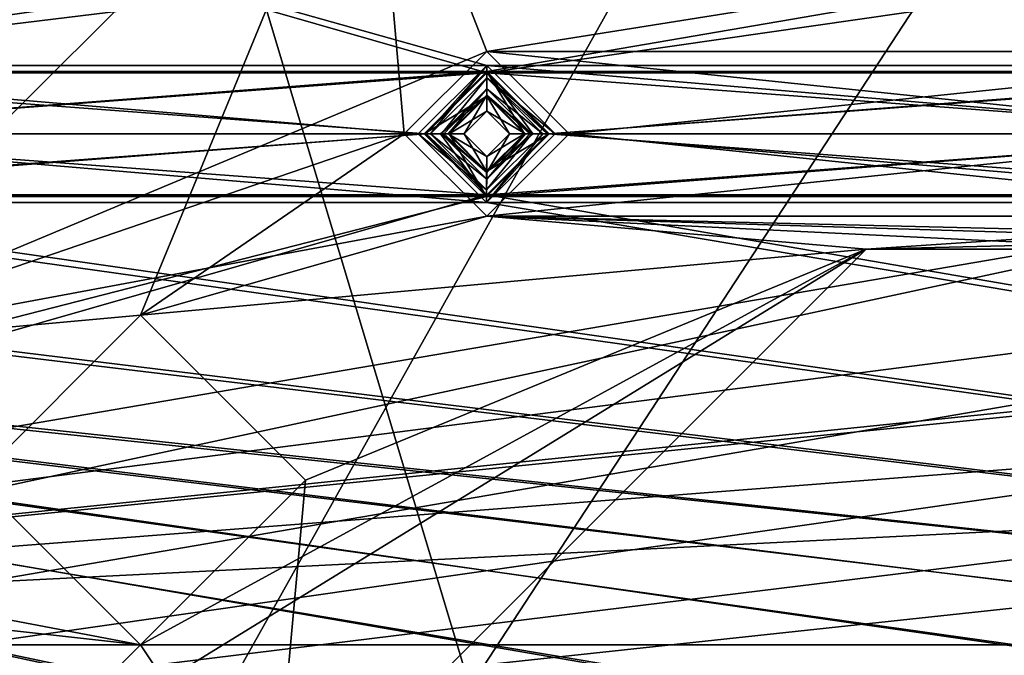
# Model space of a CAD drawing. Units: inches. Extents: x -5 to 5, y -5 to 5.
# Drawn here: x -1.6 to -0.4, y -1.7 to -0.9 of the extents above; entities that cross this region are included whole.
import ezdxf

# ---------------------------------------------------------------- set-up
doc = ezdxf.new("R2010")
doc.units = ezdxf.units.IN
doc.header["$LTSCALE"] = 65.185185
doc.header["$MEASUREMENT"] = 0
for name, color, linetype in [('1139', 7, 'CONTINUOUS'), ('1140', 7, 'CONTINUOUS'), ('1231', 7, 'CONTINUOUS'), ('1232', 7, 'CONTINUOUS'), ('1364', 7, 'CONTINUOUS'), ('1376', 7, 'CONTINUOUS'), ('1377', 7, 'CONTINUOUS'), ('1595', 7, 'CONTINUOUS'), ('1596', 7, 'CONTINUOUS'), ('1701', 7, 'CONTINUOUS'), ('1702', 7, 'CONTINUOUS'), ('1905', 7, 'CONTINUOUS'), ('1910', 7, 'CONTINUOUS'), ('267', 7, 'CONTINUOUS'), ('268', 7, 'CONTINUOUS'), ('3398', 7, 'CONTINUOUS'), ('3404', 7, 'CONTINUOUS'), ('3422', 7, 'CONTINUOUS'), ('3423', 7, 'CONTINUOUS'), ('505', 7, 'CONTINUOUS'), ('506', 7, 'CONTINUOUS'), ('507', 7, 'CONTINUOUS'), ('508', 7, 'CONTINUOUS'), ('509', 7, 'CONTINUOUS'), ('821', 7, 'CONTINUOUS'), ('822', 7, 'CONTINUOUS'), ('985', 7, 'CONTINUOUS'), ('986', 7, 'CONTINUOUS')]:
    doc.layers.add(name, color=color, linetype=linetype)

msp = doc.modelspace()

# ---------------------------------------------------------------- linework, layer by layer
at = {"layer": '1139', "linetype": 'CONTINUOUS'}
for points in [[(-1.0432, -0.9688, 0.0984), (-1.1179, -1.0433, 0.0984), (-1.0433, -0.9984, 0.0728), (-1.0432, -0.9688, 0.0984)], [(-0.9984, -1.0433, 0.0728), (-1.0432, -0.9688, 0.0984), (-1.0433, -0.9984, 0.0728), (-0.9984, -1.0433, 0.0728)], [(-0.9688, -1.0433, 0.0984), (-1.0432, -0.9688, 0.0984), (-0.9883, -1.0433, 0.0911), (-0.9688, -1.0433, 0.0984)], [(-1.0432, -0.9688, 0.0984), (-0.9984, -1.0433, 0.0728), (-0.9883, -1.0433, 0.0911), (-1.0432, -0.9688, 0.0984)], [(-1.0433, -0.9984, 0.0728), (-1.1179, -1.0433, 0.0984), (-1.0983, -1.0433, 0.0911), (-1.0433, -0.9984, 0.0728)], [(-1.0883, -1.0433, 0.0728), (-1.0433, -0.9984, 0.0728), (-1.0983, -1.0433, 0.0911), (-1.0883, -1.0433, 0.0728)]]:
    msp.add_3dface(points, dxfattribs=at)
at = {"layer": '1140', "linetype": 'CONTINUOUS'}
for points in [[(-1.1179, -1.0433, 0.0984), (-1.0434, -1.1179, 0.0984), (-1.0983, -1.0433, 0.0911), (-1.1179, -1.0433, 0.0984)], [(-1.0434, -1.1179, 0.0984), (-1.0883, -1.0433, 0.0728), (-1.0983, -1.0433, 0.0911), (-1.0434, -1.1179, 0.0984)], [(-1.0434, -1.1179, 0.0984), (-1.0434, -1.0883, 0.0728), (-1.0883, -1.0433, 0.0728), (-1.0434, -1.1179, 0.0984)], [(-1.0434, -1.1179, 0.0984), (-0.9688, -1.0433, 0.0984), (-1.0434, -1.0883, 0.0728), (-1.0434, -1.1179, 0.0984)], [(-1.0434, -1.0883, 0.0728), (-0.9688, -1.0433, 0.0984), (-0.9883, -1.0433, 0.0911), (-1.0434, -1.0883, 0.0728)], [(-0.9984, -1.0433, 0.0728), (-1.0434, -1.0883, 0.0728), (-0.9883, -1.0433, 0.0911), (-0.9984, -1.0433, 0.0728)]]:
    msp.add_3dface(points, dxfattribs=at)
at = {"layer": '1231', "linetype": 'CONTINUOUS'}
for points in [[(-1.8898, -1.2992, 0.0945), (-1.1811, -0.5906, 0.0945), (-1.4567, -1.2598, 0.0945), (-1.8898, -1.2992, 0.0945)], [(-1.1811, -0.5906, 0.0945), (-1.1417, -1.0433, 0.0945), (-1.4567, -1.2598, 0.0945), (-1.1811, -0.5906, 0.0945)], [(1.0433, -0.9449, 0.0945), (0, -0.9449, 0.0945), (-1.1811, -0.5906, 0.0945), (1.0433, -0.9449, 0.0945)], [(1.0433, -0.9449, 0.0945), (-1.1811, -0.5906, 0.0945), (1.1811, -0.5906, 0.0945), (1.0433, -0.9449, 0.0945)], [(0, -0.9449, 0.0945), (-1.0433, -0.9449, 0.0945), (-1.1811, -0.5906, 0.0945), (0, -0.9449, 0.0945)], [(-1.0433, -0.9449, 0.0945), (-1.1417, -1.0433, 0.0945), (-1.1811, -0.5906, 0.0945), (-1.0433, -0.9449, 0.0945)], [(0, -0.9449, 0.0945), (-0.0984, -1.0433, 0.0945), (-1.0433, -0.9449, 0.0945), (0, -0.9449, 0.0945)], [(-1.0433, -0.9449, 0.0945), (-0.0984, -1.0433, 0.0945), (-0.9449, -1.0433, 0.0945), (-1.0433, -0.9449, 0.0945)], [(-1.1417, -1.0433, 0.0945), (-1.0433, -1.1417, 0.0945), (-1.4567, -1.2598, 0.0945), (-1.1417, -1.0433, 0.0945)], [(-0.9449, -1.0433, 0.0945), (0, -1.1417, 0.0945), (-1.0433, -1.1417, 0.0945), (-0.9449, -1.0433, 0.0945)], [(-0.0984, -1.0433, 0.0945), (0, -1.1417, 0.0945), (-0.9449, -1.0433, 0.0945), (-0.0984, -1.0433, 0.0945)], [(-1.0433, -1.1417, 0.0945), (-0.5906, -1.1811, 0.0945), (-1.4567, -1.2598, 0.0945), (-1.0433, -1.1417, 0.0945)], [(-1.0433, -1.1417, 0.0945), (0, -1.1417, 0.0945), (0.5906, -1.1811, 0.0945), (-1.0433, -1.1417, 0.0945)], [(-0.5906, -1.1811, 0.0945), (-1.0433, -1.1417, 0.0945), (-0.2362, -1.1811, 0.0945), (-0.5906, -1.1811, 0.0945)], [(-0.2362, -1.1811, 0.0945), (-1.0433, -1.1417, 0.0945), (0.2362, -1.1811, 0.0945), (-0.2362, -1.1811, 0.0945)], [(0.2362, -1.1811, 0.0945), (-1.0433, -1.1417, 0.0945), (0.5906, -1.1811, 0.0945), (0.2362, -1.1811, 0.0945)], [(-1.4567, -1.2598, 0.0945), (-0.5906, -1.1811, 0.0945), (-1.2598, -1.4567, 0.0945), (-1.4567, -1.2598, 0.0945)], [(-0.5906, -1.1811, 0.0945), (-1.2992, -1.8898, 0.0945), (-1.2598, -1.4567, 0.0945), (-0.5906, -1.1811, 0.0945)], [(-1.8898, -1.2992, 0.0945), (-1.4567, -1.2598, 0.0945), (-1.6535, -1.4567, 0.0945), (-1.8898, -1.2992, 0.0945)], [(-1.4567, -1.6535, 0.0945), (-2.2835, -1.4961, 0.0945), (-1.6535, -1.4567, 0.0945), (-1.4567, -1.6535, 0.0945)], [(-1.2598, -1.4567, 0.0945), (-1.2992, -1.8898, 0.0945), (-1.4567, -1.6535, 0.0945), (-1.2598, -1.4567, 0.0945)], [(-1.811, -1.6142, 0.0945), (-2.2835, -1.4961, 0.0945), (-1.4567, -1.6535, 0.0945), (-1.811, -1.6142, 0.0945)], [(-1.6142, -1.811, 0.0945), (-1.811, -1.6142, 0.0945), (-1.4567, -1.6535, 0.0945), (-1.6142, -1.811, 0.0945)], [(-1.2992, -1.8898, 0.0945), (-1.6142, -1.811, 0.0945), (-1.4567, -1.6535, 0.0945), (-1.2992, -1.8898, 0.0945)]]:
    msp.add_3dface(points, dxfattribs=at)
at = {"layer": '1232', "linetype": 'CONTINUOUS'}
for points in [[(-1.8898, -1.2992, 0.1929), (-1.0433, -0.9449, 0.1929), (-1.1811, -0.5906, 0.1929), (-1.8898, -1.2992, 0.1929)], [(-1.1811, -0.5906, 0.1929), (-1.0433, -0.9449, 0.1929), (1.1811, -0.5906, 0.1929), (-1.1811, -0.5906, 0.1929)], [(-1.0433, -0.9449, 0.1929), (0, -0.9449, 0.1929), (1.1811, -0.5906, 0.1929), (-1.0433, -0.9449, 0.1929)], [(-1.1417, -1.0433, 0.1929), (-1.0433, -0.9449, 0.1929), (-1.8898, -1.2992, 0.1929), (-1.1417, -1.0433, 0.1929)], [(0, -0.9449, 0.1929), (-1.0433, -0.9449, 0.1929), (-0.9449, -1.0433, 0.1929), (0, -0.9449, 0.1929)], [(-0.0984, -1.0433, 0.1929), (0, -0.9449, 0.1929), (-0.9449, -1.0433, 0.1929), (-0.0984, -1.0433, 0.1929)], [(-1.0433, -1.1417, 0.1929), (-1.1417, -1.0433, 0.1929), (-1.8898, -1.2992, 0.1929), (-1.0433, -1.1417, 0.1929)], [(0, -1.1417, 0.1929), (-0.0984, -1.0433, 0.1929), (-1.0433, -1.1417, 0.1929), (0, -1.1417, 0.1929)], [(-0.0984, -1.0433, 0.1929), (-0.9449, -1.0433, 0.1929), (-1.0433, -1.1417, 0.1929), (-0.0984, -1.0433, 0.1929)], [(-1.8898, -1.2992, 0.1929), (-1.4567, -1.2598, 0.1929), (-1.0433, -1.1417, 0.1929), (-1.8898, -1.2992, 0.1929)], [(-0.5906, -1.1811, 0.1929), (-1.0433, -1.1417, 0.1929), (-1.4567, -1.2598, 0.1929), (-0.5906, -1.1811, 0.1929)], [(0, -1.1417, 0.1929), (-1.0433, -1.1417, 0.1929), (-0.5906, -1.1811, 0.1929), (0, -1.1417, 0.1929)], [(1.0433, -1.1417, 0.1929), (0, -1.1417, 0.1929), (-0.5906, -1.1811, 0.1929), (1.0433, -1.1417, 0.1929)], [(1.0433, -1.1417, 0.1929), (-0.5906, -1.1811, 0.1929), (-0.2362, -1.1811, 0.1929), (1.0433, -1.1417, 0.1929)], [(-1.2992, -1.8898, 0.1929), (-0.5906, -1.1811, 0.1929), (-1.6142, -1.811, 0.1929), (-1.2992, -1.8898, 0.1929)], [(-1.6142, -1.811, 0.1929), (-0.5906, -1.1811, 0.1929), (-1.4567, -1.6535, 0.1929), (-1.6142, -1.811, 0.1929)], [(-1.4567, -1.6535, 0.1929), (-0.5906, -1.1811, 0.1929), (-1.2598, -1.4567, 0.1929), (-1.4567, -1.6535, 0.1929)], [(-0.5906, -1.1811, 0.1929), (-1.4567, -1.2598, 0.1929), (-1.2598, -1.4567, 0.1929), (-0.5906, -1.1811, 0.1929)], [(-1.8898, -1.2992, 0.1929), (-1.6535, -1.4567, 0.1929), (-1.4567, -1.2598, 0.1929), (-1.8898, -1.2992, 0.1929)], [(-1.811, -1.6142, 0.1929), (-1.4567, -1.6535, 0.1929), (-1.6535, -1.4567, 0.1929), (-1.811, -1.6142, 0.1929)], [(-1.811, -1.6142, 0.1929), (-1.6142, -1.811, 0.1929), (-1.4567, -1.6535, 0.1929), (-1.811, -1.6142, 0.1929)]]:
    msp.add_3dface(points, dxfattribs=at)
at = {"layer": '1364', "linetype": 'CONTINUOUS'}
for points in [[(-1.1811, -0.5906, 0.0945), (-1.8898, -1.2992, 0.0945), (-1.1811, -0.5906, 0.1929), (-1.1811, -0.5906, 0.0945)], [(-1.8898, -1.2992, 0.0945), (-1.8898, -1.2992, 0.1929), (-1.1811, -0.5906, 0.1929), (-1.8898, -1.2992, 0.0945)]]:
    msp.add_3dface(points, dxfattribs=at)
at = {"layer": '1376', "linetype": 'CONTINUOUS'}
for points in [[(-1.2992, -1.8898, 0.0945), (-0.5906, -1.1811, 0.0945), (-1.2992, -1.8898, 0.1929), (-1.2992, -1.8898, 0.0945)], [(-1.2992, -1.8898, 0.1929), (-0.5906, -1.1811, 0.0945), (-0.5906, -1.1811, 0.1929), (-1.2992, -1.8898, 0.1929)]]:
    msp.add_3dface(points, dxfattribs=at)
at = {"layer": '1377', "linetype": 'CONTINUOUS'}
for points in [[(-0.5906, -1.1811, 0.0945), (-0.2362, -1.1811, 0.0945), (-0.5906, -1.1811, 0.1929), (-0.5906, -1.1811, 0.0945)], [(-0.5906, -1.1811, 0.1929), (-0.2362, -1.1811, 0.0945), (-0.2362, -1.1811, 0.1929), (-0.5906, -1.1811, 0.1929)]]:
    msp.add_3dface(points, dxfattribs=at)
at = {"layer": '1595', "linetype": 'CONTINUOUS'}
for points in [[(-1.6535, -1.4567, 0.0945), (-1.4567, -1.2598, 0.0945), (-1.6535, -1.4567, 0.1929), (-1.6535, -1.4567, 0.0945)], [(-1.6535, -1.4567, 0.1929), (-1.4567, -1.2598, 0.0945), (-1.4567, -1.2598, 0.1929), (-1.6535, -1.4567, 0.1929)], [(-1.4567, -1.6535, 0.0945), (-1.6535, -1.4567, 0.0945), (-1.4567, -1.6535, 0.1929), (-1.4567, -1.6535, 0.0945)], [(-1.4567, -1.6535, 0.1929), (-1.6535, -1.4567, 0.0945), (-1.6535, -1.4567, 0.1929), (-1.4567, -1.6535, 0.1929)]]:
    msp.add_3dface(points, dxfattribs=at)
at = {"layer": '1596', "linetype": 'CONTINUOUS'}
for points in [[(-1.4567, -1.2598, 0.0945), (-1.2598, -1.4567, 0.0945), (-1.4567, -1.2598, 0.1929), (-1.4567, -1.2598, 0.0945)], [(-1.4567, -1.2598, 0.1929), (-1.2598, -1.4567, 0.0945), (-1.2598, -1.4567, 0.1929), (-1.4567, -1.2598, 0.1929)], [(-1.2598, -1.4567, 0.0945), (-1.4567, -1.6535, 0.0945), (-1.2598, -1.4567, 0.1929), (-1.2598, -1.4567, 0.0945)], [(-1.4567, -1.6535, 0.0945), (-1.4567, -1.6535, 0.1929), (-1.2598, -1.4567, 0.1929), (-1.4567, -1.6535, 0.0945)]]:
    msp.add_3dface(points, dxfattribs=at)
at = {"layer": '1701', "linetype": 'CONTINUOUS'}
for points in [[(-1.1417, -1.0433, 0.0945), (-1.0433, -0.9449, 0.0945), (-1.1417, -1.0433, 0.1929), (-1.1417, -1.0433, 0.0945)], [(-1.1417, -1.0433, 0.1929), (-1.0433, -0.9449, 0.0945), (-1.0433, -0.9449, 0.1929), (-1.1417, -1.0433, 0.1929)], [(-1.0433, -0.9449, 0.0945), (-0.9449, -1.0433, 0.0945), (-1.0433, -0.9449, 0.1929), (-1.0433, -0.9449, 0.0945)], [(-1.0433, -0.9449, 0.1929), (-0.9449, -1.0433, 0.0945), (-0.9449, -1.0433, 0.1929), (-1.0433, -0.9449, 0.1929)]]:
    msp.add_3dface(points, dxfattribs=at)
at = {"layer": '1702', "linetype": 'CONTINUOUS'}
for points in [[(-1.0433, -1.1417, 0.0945), (-1.1417, -1.0433, 0.0945), (-1.0433, -1.1417, 0.1929), (-1.0433, -1.1417, 0.0945)], [(-1.1417, -1.0433, 0.0945), (-1.1417, -1.0433, 0.1929), (-1.0433, -1.1417, 0.1929), (-1.1417, -1.0433, 0.0945)], [(-0.9449, -1.0433, 0.0945), (-1.0433, -1.1417, 0.0945), (-0.9449, -1.0433, 0.1929), (-0.9449, -1.0433, 0.0945)], [(-0.9449, -1.0433, 0.1929), (-1.0433, -1.1417, 0.0945), (-1.0433, -1.1417, 0.1929), (-0.9449, -1.0433, 0.1929)]]:
    msp.add_3dface(points, dxfattribs=at)
at = {"layer": '1905', "linetype": 'CONTINUOUS'}
for points in [[(-3.0472, -4.7362, 0.3858), (-3.0472, 4.7362, 0.3858), (-0.1024, 4.7362, 0.3858), (-3.0472, -4.7362, 0.3858)], [(-0.3976, 0, 0.3858), (-3.0472, -4.7362, 0.3858), (-0.1024, 4.7362, 0.3858), (-0.3976, 0, 0.3858)], [(-0.1805, -0.3543, 0.3858), (-3.0472, -4.7362, 0.3858), (-0.3976, 0, 0.3858), (-0.1805, -0.3543, 0.3858)], [(-3.0472, -4.7362, 0.3858), (-0.1805, -0.3543, 0.3858), (-0.1024, -4.7362, 0.3858), (-3.0472, -4.7362, 0.3858)]]:
    msp.add_3dface(points, dxfattribs=at)
at = {"layer": '1910', "linetype": 'CONTINUOUS'}
for points in [[(-2.9961, 4.7362, 0.4567), (-2.9961, -4.7362, 0.4567), (-0.1535, -4.7362, 0.4567), (-2.9961, 4.7362, 0.4567)], [(-0.3976, 0, 0.4567), (-2.9961, 4.7362, 0.4567), (-0.1535, -4.7362, 0.4567), (-0.3976, 0, 0.4567)]]:
    msp.add_3dface(points, dxfattribs=at)
at = {"layer": '267', "linetype": 'CONTINUOUS'}
for points in [[(4.1731, -0.0746, 0.0984), (3.7402, -0.0787, 0.0984), (-4.1731, -0.9688, 0.0984), (4.1731, -0.0746, 0.0984)], [(-3.1298, -0.9688, 0.0984), (4.1731, -0.0746, 0.0984), (-4.1731, -0.9688, 0.0984), (-3.1298, -0.9688, 0.0984)], [(3.7402, -0.0787, 0.0984), (1.4173, -0.0787, 0.0984), (-4.1731, -0.9688, 0.0984), (3.7402, -0.0787, 0.0984)], [(-1.4173, -0.0787, 0.0984), (-3.7402, -0.0787, 0.0984), (-4.1731, -0.9688, 0.0984), (-1.4173, -0.0787, 0.0984)], [(1.4173, -0.0787, 0.0984), (-1.4173, -0.0787, 0.0984), (-4.1731, -0.9688, 0.0984), (1.4173, -0.0787, 0.0984)], [(4.1731, -0.0746, 0.0984), (-3.1298, -0.9688, 0.0984), (-2.0865, -0.9688, 0.0984), (4.1731, -0.0746, 0.0984)], [(-1.0432, -0.9688, 0.0984), (4.1731, -0.0746, 0.0984), (-2.0865, -0.9688, 0.0984), (-1.0432, -0.9688, 0.0984)], [(0.0001, -0.9688, 0.0984), (4.1731, -0.0746, 0.0984), (-1.0432, -0.9688, 0.0984), (0.0001, -0.9688, 0.0984)], [(-2.0121, -1.0433, 0.0984), (-1.0432, -0.9688, 0.0984), (-2.0865, -0.9688, 0.0984), (-2.0121, -1.0433, 0.0984)], [(-1.1179, -1.0433, 0.0984), (-1.0432, -0.9688, 0.0984), (-2.0121, -1.0433, 0.0984), (-1.1179, -1.0433, 0.0984)], [(-0.9688, -1.0433, 0.0984), (0.0001, -0.9688, 0.0984), (-1.0432, -0.9688, 0.0984), (-0.9688, -1.0433, 0.0984)], [(-0.0746, -1.0433, 0.0984), (0.0001, -0.9688, 0.0984), (-0.9688, -1.0433, 0.0984), (-0.0746, -1.0433, 0.0984)], [(-1.0434, -1.1179, 0.0984), (-1.1179, -1.0433, 0.0984), (-2.0867, -1.1179, 0.0984), (-1.0434, -1.1179, 0.0984)], [(-2.0867, -1.1179, 0.0984), (-1.1179, -1.0433, 0.0984), (-2.0121, -1.0433, 0.0984), (-2.0867, -1.1179, 0.0984)], [(-0.0001, -1.1179, 0.0984), (-0.0746, -1.0433, 0.0984), (-1.0434, -1.1179, 0.0984), (-0.0001, -1.1179, 0.0984)], [(-0.0746, -1.0433, 0.0984), (-0.9688, -1.0433, 0.0984), (-1.0434, -1.1179, 0.0984), (-0.0746, -1.0433, 0.0984)], [(-3.1299, -1.6535, 0.0984), (0, -1.3386, 0.0984), (2.0865, -1.1179, 0.0984), (-3.1299, -1.6535, 0.0984)], [(-0.0001, -1.1179, 0.0984), (-3.1299, -1.6535, 0.0984), (1.0432, -1.1179, 0.0984), (-0.0001, -1.1179, 0.0984)], [(-3.1299, -1.6535, 0.0984), (-0.0001, -1.1179, 0.0984), (-1.0434, -1.1179, 0.0984), (-3.1299, -1.6535, 0.0984)], [(-3.1299, -1.6535, 0.0984), (2.0865, -1.1179, 0.0984), (1.0432, -1.1179, 0.0984), (-3.1299, -1.6535, 0.0984)], [(-3.1299, -1.6535, 0.0984), (-1.0434, -1.1179, 0.0984), (-2.0867, -1.1179, 0.0984), (-3.1299, -1.6535, 0.0984)], [(-0.0787, -1.4173, 0.0984), (0, -1.3386, 0.0984), (-3.1299, -1.6535, 0.0984), (-0.0787, -1.4173, 0.0984)], [(0, -1.4961, 0.0984), (-0.0787, -1.4173, 0.0984), (-3.1299, -1.6535, 0.0984), (0, -1.4961, 0.0984)], [(3.1299, -1.6535, 0.0984), (0, -1.4961, 0.0984), (-3.1299, -1.6535, 0.0984), (3.1299, -1.6535, 0.0984)], [(-3.0512, -1.7323, 0.0984), (3.1299, -1.6535, 0.0984), (-3.1299, -1.6535, 0.0984), (-3.0512, -1.7323, 0.0984)], [(3.0512, -1.7323, 0.0984), (3.1299, -1.6535, 0.0984), (-3.0512, -1.7323, 0.0984), (3.0512, -1.7323, 0.0984)]]:
    msp.add_3dface(points, dxfattribs=at)
at = {"layer": '268', "linetype": 'CONTINUOUS'}
for points in [[(1.0435, -0.9615, 0.0591), (0.0002, -0.9615, 0.0591), (-4.1734, -0.0818, 0.0591), (1.0435, -0.9615, 0.0591)], [(0.0002, -0.9615, 0.0591), (-1.0431, -0.9615, 0.0591), (-4.1734, -0.0818, 0.0591), (0.0002, -0.9615, 0.0591)], [(2.0868, -0.9615, 0.0591), (1.0435, -0.9615, 0.0591), (-4.1734, -0.0818, 0.0591), (2.0868, -0.9615, 0.0591)], [(4.1734, -0.9615, 0.0591), (3.1301, -0.9615, 0.0591), (-4.1734, -0.0818, 0.0591), (4.1734, -0.9615, 0.0591)], [(4.1734, -0.9615, 0.0591), (-4.1734, -0.0818, 0.0591), (-3.1301, -0.0818, 0.0591), (4.1734, -0.9615, 0.0591)], [(3.1301, -0.9615, 0.0591), (2.0868, -0.9615, 0.0591), (-4.1734, -0.0818, 0.0591), (3.1301, -0.9615, 0.0591)], [(-1.0431, -0.9615, 0.0591), (-2.0864, -0.9615, 0.0591), (-4.1734, -0.0818, 0.0591), (-1.0431, -0.9615, 0.0591)], [(4.1734, -0.9615, 0.0591), (-3.1301, -0.0818, 0.0591), (-2.0868, -0.0818, 0.0591), (4.1734, -0.9615, 0.0591)], [(-1.0435, -0.0818, 0.0591), (4.1734, -0.9615, 0.0591), (-2.0868, -0.0818, 0.0591), (-1.0435, -0.0818, 0.0591)], [(1.0431, -0.0818, 0.0591), (4.1734, -0.9615, 0.0591), (-1.0435, -0.0818, 0.0591), (1.0431, -0.0818, 0.0591)], [(-1.0431, -0.9615, 0.0591), (-1.1251, -1.0433, 0.0591), (-2.0864, -0.9615, 0.0591), (-1.0431, -0.9615, 0.0591)], [(-1.1251, -1.0433, 0.0591), (-2.0048, -1.0433, 0.0591), (-2.0864, -0.9615, 0.0591), (-1.1251, -1.0433, 0.0591)], [(0.0002, -0.9615, 0.0591), (-0.0818, -1.0433, 0.0591), (-1.0431, -0.9615, 0.0591), (0.0002, -0.9615, 0.0591)], [(-0.0818, -1.0433, 0.0591), (-0.9615, -1.0433, 0.0591), (-1.0431, -0.9615, 0.0591), (-0.0818, -1.0433, 0.0591)], [(-2.0048, -1.0433, 0.0591), (-1.0435, -1.1251, 0.0591), (-2.0868, -1.1251, 0.0591), (-2.0048, -1.0433, 0.0591)], [(-1.1251, -1.0433, 0.0591), (-1.0435, -1.1251, 0.0591), (-2.0048, -1.0433, 0.0591), (-1.1251, -1.0433, 0.0591)], [(-0.9615, -1.0433, 0.0591), (-0.0002, -1.1251, 0.0591), (-1.0435, -1.1251, 0.0591), (-0.9615, -1.0433, 0.0591)], [(-0.0818, -1.0433, 0.0591), (-0.0002, -1.1251, 0.0591), (-0.9615, -1.0433, 0.0591), (-0.0818, -1.0433, 0.0591)], [(1.0435, -2.0048, 0.0591), (0.0002, -2.0048, 0.0591), (-4.1734, -1.1251, 0.0591), (1.0435, -2.0048, 0.0591)], [(0.0002, -2.0048, 0.0591), (-1.0431, -2.0048, 0.0591), (-4.1734, -1.1251, 0.0591), (0.0002, -2.0048, 0.0591)], [(2.0868, -2.0048, 0.0591), (1.0435, -2.0048, 0.0591), (-4.1734, -1.1251, 0.0591), (2.0868, -2.0048, 0.0591)], [(4.1734, -2.0048, 0.0591), (3.1301, -2.0048, 0.0591), (-4.1734, -1.1251, 0.0591), (4.1734, -2.0048, 0.0591)], [(-3.1301, -1.1251, 0.0591), (4.1734, -2.0048, 0.0591), (-4.1734, -1.1251, 0.0591), (-3.1301, -1.1251, 0.0591)], [(3.1301, -2.0048, 0.0591), (2.0868, -2.0048, 0.0591), (-4.1734, -1.1251, 0.0591), (3.1301, -2.0048, 0.0591)], [(-1.0431, -2.0048, 0.0591), (-2.0864, -2.0048, 0.0591), (-4.1734, -1.1251, 0.0591), (-1.0431, -2.0048, 0.0591)], [(-2.0868, -1.1251, 0.0591), (4.1734, -2.0048, 0.0591), (-3.1301, -1.1251, 0.0591), (-2.0868, -1.1251, 0.0591)], [(-1.0435, -1.1251, 0.0591), (4.1734, -2.0048, 0.0591), (-2.0868, -1.1251, 0.0591), (-1.0435, -1.1251, 0.0591)], [(-0.0002, -1.1251, 0.0591), (4.1734, -2.0048, 0.0591), (-1.0435, -1.1251, 0.0591), (-0.0002, -1.1251, 0.0591)]]:
    msp.add_3dface(points, dxfattribs=at)
at = {"layer": '3398', "linetype": 'CONTINUOUS'}
for points in [[(-4.1732, -0.0728), (-3.1299, -0.0728), (4.1732, -0.9705), (-4.1732, -0.0728)], [(1.0433, -0.9705), (-4.1732, -0.0728), (2.0866, -0.9705), (1.0433, -0.9705)], [(-4.1732, -0.0728), (1.0433, -0.9705), (0, -0.9705), (-4.1732, -0.0728)], [(2.0866, -0.9705), (-4.1732, -0.0728), (3.1299, -0.9705), (2.0866, -0.9705)], [(3.1299, -0.9705), (-4.1732, -0.0728), (4.1732, -0.9705), (3.1299, -0.9705)], [(-4.1732, -0.0728), (-1.0433, -0.9705), (-2.0866, -0.9705), (-4.1732, -0.0728)], [(-1.0433, -0.9705), (-4.1732, -0.0728), (0, -0.9705), (-1.0433, -0.9705)], [(-3.1299, -0.0728), (-2.0866, -0.0728), (4.1732, -0.9705), (-3.1299, -0.0728)], [(-2.0866, -0.0728), (-1.0433, -0.0728), (4.1732, -0.9705), (-2.0866, -0.0728)], [(-1.0433, -0.0728), (1.0433, -0.0728), (4.1732, -0.9705), (-1.0433, -0.0728)], [(-1.0433, -0.9705), (-1.1161, -1.0433), (-2.0866, -0.9705), (-1.0433, -0.9705)], [(-2.0866, -0.9705), (-1.1161, -1.0433), (-2.0138, -1.0433), (-2.0866, -0.9705)], [(-0.9705, -1.0433), (-1.0433, -0.9705), (-0.0728, -1.0433), (-0.9705, -1.0433)], [(-0.0728, -1.0433), (-1.0433, -0.9705), (0, -0.9705), (-0.0728, -1.0433)], [(-2.0138, -1.0433), (-1.0433, -1.1161), (-2.0866, -1.1161), (-2.0138, -1.0433)], [(-1.1161, -1.0433), (-1.0433, -1.1161), (-2.0138, -1.0433), (-1.1161, -1.0433)], [(-1.0433, -1.1161), (-0.9705, -1.0433), (0, -1.1161), (-1.0433, -1.1161)], [(-0.9705, -1.0433), (-0.0728, -1.0433), (0, -1.1161), (-0.9705, -1.0433)], [(2.0866, -2.0138), (1.0433, -2.0138), (-4.1732, -1.1161), (2.0866, -2.0138)], [(-4.1732, -1.1161), (1.0433, -2.0138), (0, -2.0138), (-4.1732, -1.1161)], [(3.1299, -2.0138), (2.0866, -2.0138), (-4.1732, -1.1161), (3.1299, -2.0138)], [(4.1732, -2.0138), (3.1299, -2.0138), (-4.1732, -1.1161), (4.1732, -2.0138)], [(-3.1299, -1.1161), (4.1732, -2.0138), (-4.1732, -1.1161), (-3.1299, -1.1161)], [(-4.1732, -1.1161), (-1.0433, -2.0138), (-2.0866, -2.0138), (-4.1732, -1.1161)], [(-1.0433, -2.0138), (-4.1732, -1.1161), (0, -2.0138), (-1.0433, -2.0138)], [(-2.0866, -1.1161), (4.1732, -2.0138), (-3.1299, -1.1161), (-2.0866, -1.1161)], [(-1.0433, -1.1161), (4.1732, -2.0138), (-2.0866, -1.1161), (-1.0433, -1.1161)], [(4.1732, -2.0138), (-1.0433, -1.1161), (0, -1.1161), (4.1732, -2.0138)]]:
    msp.add_3dface(points, dxfattribs=at)
at = {"layer": '3404', "linetype": 'CONTINUOUS'}
for points in [[(4.7362, -0.1378, 0.0591), (-4.7362, -0.1378, 0.0591), (-4.1732, -0.9705, 0.0591), (4.7362, -0.1378, 0.0591)], [(-3.1299, -0.9705, 0.0591), (4.7362, -0.1378, 0.0591), (-4.1732, -0.9705, 0.0591), (-3.1299, -0.9705, 0.0591)], [(-2.0866, -0.9705, 0.0591), (4.7362, -0.1378, 0.0591), (-3.1299, -0.9705, 0.0591), (-2.0866, -0.9705, 0.0591)], [(-1.0433, -0.9705, 0.0591), (4.7362, -0.1378, 0.0591), (-2.0866, -0.9705, 0.0591), (-1.0433, -0.9705, 0.0591)], [(4.7362, -0.1378, 0.0591), (-1.0433, -0.9705, 0.0591), (0, -0.9705, 0.0591), (4.7362, -0.1378, 0.0591)], [(-2.0138, -1.0433, 0.0591), (-1.0433, -0.9705, 0.0591), (-2.0866, -0.9705, 0.0591), (-2.0138, -1.0433, 0.0591)], [(-1.1161, -1.0433, 0.0591), (-1.0433, -0.9705, 0.0591), (-2.0138, -1.0433, 0.0591), (-1.1161, -1.0433, 0.0591)], [(-1.0433, -0.9705, 0.0591), (-0.9705, -1.0433, 0.0591), (0, -0.9705, 0.0591), (-1.0433, -0.9705, 0.0591)], [(-0.9705, -1.0433, 0.0591), (-0.0728, -1.0433, 0.0591), (0, -0.9705, 0.0591), (-0.9705, -1.0433, 0.0591)], [(-1.0433, -1.1161, 0.0591), (-1.1161, -1.0433, 0.0591), (-2.0866, -1.1161, 0.0591), (-1.0433, -1.1161, 0.0591)], [(-2.0866, -1.1161, 0.0591), (-1.1161, -1.0433, 0.0591), (-2.0138, -1.0433, 0.0591), (-2.0866, -1.1161, 0.0591)], [(-0.9705, -1.0433, 0.0591), (-1.0433, -1.1161, 0.0591), (-0.0728, -1.0433, 0.0591), (-0.9705, -1.0433, 0.0591)], [(-0.0728, -1.0433, 0.0591), (-1.0433, -1.1161, 0.0591), (0, -1.1161, 0.0591), (-0.0728, -1.0433, 0.0591)], [(2.0866, -1.1161, 0.0591), (1.0433, -1.1161, 0.0591), (-4.1732, -2.0138, 0.0591), (2.0866, -1.1161, 0.0591)], [(-4.1732, -2.0138, 0.0591), (1.0433, -1.1161, 0.0591), (0, -1.1161, 0.0591), (-4.1732, -2.0138, 0.0591)], [(3.1299, -1.1161, 0.0591), (2.0866, -1.1161, 0.0591), (-4.1732, -2.0138, 0.0591), (3.1299, -1.1161, 0.0591)], [(4.1732, -1.1161, 0.0591), (3.1299, -1.1161, 0.0591), (-4.1732, -2.0138, 0.0591), (4.1732, -1.1161, 0.0591)], [(-3.1299, -2.0138, 0.0591), (4.1732, -1.1161, 0.0591), (-4.1732, -2.0138, 0.0591), (-3.1299, -2.0138, 0.0591)], [(-1.0433, -1.1161, 0.0591), (-2.0866, -1.1161, 0.0591), (-4.1732, -2.0138, 0.0591), (-1.0433, -1.1161, 0.0591)], [(-1.0433, -1.1161, 0.0591), (-4.1732, -2.0138, 0.0591), (0, -1.1161, 0.0591), (-1.0433, -1.1161, 0.0591)], [(-2.0866, -2.0138, 0.0591), (4.1732, -1.1161, 0.0591), (-3.1299, -2.0138, 0.0591), (-2.0866, -2.0138, 0.0591)], [(-1.0433, -2.0138, 0.0591), (4.1732, -1.1161, 0.0591), (-2.0866, -2.0138, 0.0591), (-1.0433, -2.0138, 0.0591)], [(4.1732, -1.1161, 0.0591), (-1.0433, -2.0138, 0.0591), (0, -2.0138, 0.0591), (4.1732, -1.1161, 0.0591)]]:
    msp.add_3dface(points, dxfattribs=at)
at = {"layer": '3422', "linetype": 'CONTINUOUS'}
for points in [[(-1.1161, -1.0433), (-1.0433, -0.9705), (-1.1161, -1.0433, 0.0591), (-1.1161, -1.0433)], [(-1.1161, -1.0433, 0.0591), (-1.0433, -0.9705), (-1.0433, -0.9705, 0.0591), (-1.1161, -1.0433, 0.0591)], [(-1.0433, -0.9705), (-0.9705, -1.0433), (-1.0433, -0.9705, 0.0591), (-1.0433, -0.9705)], [(-0.9705, -1.0433), (-0.9705, -1.0433, 0.0591), (-1.0433, -0.9705, 0.0591), (-0.9705, -1.0433)]]:
    msp.add_3dface(points, dxfattribs=at)
at = {"layer": '3423', "linetype": 'CONTINUOUS'}
for points in [[(-1.0433, -1.1161), (-1.1161, -1.0433), (-1.0433, -1.1161, 0.0591), (-1.0433, -1.1161)], [(-1.1161, -1.0433), (-1.1161, -1.0433, 0.0591), (-1.0433, -1.1161, 0.0591), (-1.1161, -1.0433)], [(-0.9705, -1.0433), (-1.0433, -1.1161), (-0.9705, -1.0433, 0.0591), (-0.9705, -1.0433)], [(-1.0433, -1.1161), (-1.0433, -1.1161, 0.0591), (-0.9705, -1.0433, 0.0591), (-1.0433, -1.1161)]]:
    msp.add_3dface(points, dxfattribs=at)
at = {"layer": '505', "linetype": 'CONTINUOUS'}
for points in [[(-1.0972, -1.0433, -0.0433), (-1.0433, -1.0972, -0.0433), (-1.1103, -1.0433, 0.0463), (-1.0972, -1.0433, -0.0433)], [(-1.1103, -1.0433, 0.0463), (-1.0433, -1.0972, -0.0433), (-1.0435, -1.1103, 0.0463), (-1.1103, -1.0433, 0.0463)], [(-0.9894, -1.0433, -0.0433), (-0.9763, -1.0433, 0.0463), (-1.0435, -1.1103, 0.0463), (-0.9894, -1.0433, -0.0433)], [(-1.0433, -1.0972, -0.0433), (-0.9894, -1.0433, -0.0433), (-1.0435, -1.1103, 0.0463), (-1.0433, -1.0972, -0.0433)]]:
    msp.add_3dface(points, dxfattribs=at)
at = {"layer": '506', "linetype": 'CONTINUOUS'}
for points in [[(-1.0972, -1.0433, -0.0433), (-1.1103, -1.0433, 0.0463), (-1.0432, -0.9763, 0.0463), (-1.0972, -1.0433, -0.0433)], [(-1.0433, -0.9894, -0.0433), (-1.0972, -1.0433, -0.0433), (-1.0432, -0.9763, 0.0463), (-1.0433, -0.9894, -0.0433)], [(-0.9763, -1.0433, 0.0463), (-1.0433, -0.9894, -0.0433), (-1.0432, -0.9763, 0.0463), (-0.9763, -1.0433, 0.0463)], [(-0.9763, -1.0433, 0.0463), (-0.9894, -1.0433, -0.0433), (-1.0433, -0.9894, -0.0433), (-0.9763, -1.0433, 0.0463)]]:
    msp.add_3dface(points, dxfattribs=at)
at = {"layer": '507', "linetype": 'CONTINUOUS'}
for points in [[(-1.0433, -1.0972, -0.0433), (-1.0972, -1.0433, -0.0433), (-1.0433, -1.0894, -0.05), (-1.0433, -1.0972, -0.0433)], [(-1.0433, -1.0894, -0.05), (-1.0972, -1.0433, -0.0433), (-1.0946, -1.0433, -0.0481), (-1.0433, -1.0894, -0.05)], [(-1.0894, -1.0433, -0.05), (-1.0433, -1.0894, -0.05), (-1.0946, -1.0433, -0.0481), (-1.0894, -1.0433, -0.05)], [(-0.9894, -1.0433, -0.0433), (-1.0433, -1.0972, -0.0433), (-0.992, -1.0433, -0.0481), (-0.9894, -1.0433, -0.0433)], [(-0.992, -1.0433, -0.0481), (-1.0433, -1.0972, -0.0433), (-0.9972, -1.0433, -0.05), (-0.992, -1.0433, -0.0481)], [(-0.9972, -1.0433, -0.05), (-1.0433, -1.0972, -0.0433), (-1.0433, -1.0894, -0.05), (-0.9972, -1.0433, -0.05)]]:
    msp.add_3dface(points, dxfattribs=at)
at = {"layer": '508', "linetype": 'CONTINUOUS'}
for points in [[(-1.0946, -1.0433, -0.0481), (-1.0972, -1.0433, -0.0433), (-1.0433, -0.9894, -0.0433), (-1.0946, -1.0433, -0.0481)], [(-1.0894, -1.0433, -0.05), (-1.0946, -1.0433, -0.0481), (-1.0433, -0.9894, -0.0433), (-1.0894, -1.0433, -0.05)], [(-1.0433, -0.9972, -0.05), (-1.0894, -1.0433, -0.05), (-1.0433, -0.9894, -0.0433), (-1.0433, -0.9972, -0.05)], [(-0.9894, -1.0433, -0.0433), (-1.0433, -0.9972, -0.05), (-1.0433, -0.9894, -0.0433), (-0.9894, -1.0433, -0.0433)], [(-0.9894, -1.0433, -0.0433), (-0.992, -1.0433, -0.0481), (-1.0433, -0.9972, -0.05), (-0.9894, -1.0433, -0.0433)], [(-0.992, -1.0433, -0.0481), (-0.9972, -1.0433, -0.05), (-1.0433, -0.9972, -0.05), (-0.992, -1.0433, -0.0481)]]:
    msp.add_3dface(points, dxfattribs=at)
at = {"layer": '509', "linetype": 'CONTINUOUS'}
for points in [[(-1.0894, -1.0433, -0.05), (-1.0433, -0.9972, -0.05), (-1.0703, -1.0433, -0.05), (-1.0894, -1.0433, -0.05)], [(-1.0703, -1.0433, -0.05), (-1.0433, -0.9972, -0.05), (-1.0433, -1.0163, -0.05), (-1.0703, -1.0433, -0.05)], [(-1.0433, -0.9972, -0.05), (-0.9972, -1.0433, -0.05), (-1.0433, -1.0163, -0.05), (-1.0433, -0.9972, -0.05)], [(-1.0433, -1.0163, -0.05), (-0.9972, -1.0433, -0.05), (-1.0163, -1.0433, -0.05), (-1.0433, -1.0163, -0.05)], [(-1.0433, -1.0894, -0.05), (-1.0894, -1.0433, -0.05), (-1.0433, -1.0703, -0.05), (-1.0433, -1.0894, -0.05)], [(-1.0894, -1.0433, -0.05), (-1.0703, -1.0433, -0.05), (-1.0433, -1.0703, -0.05), (-1.0894, -1.0433, -0.05)], [(-0.9972, -1.0433, -0.05), (-1.0433, -1.0894, -0.05), (-1.0163, -1.0433, -0.05), (-0.9972, -1.0433, -0.05)], [(-1.0163, -1.0433, -0.05), (-1.0433, -1.0894, -0.05), (-1.0433, -1.0703, -0.05), (-1.0163, -1.0433, -0.05)]]:
    msp.add_3dface(points, dxfattribs=at)
at = {"layer": '821', "linetype": 'CONTINUOUS'}
for points in [[(-1.0434, -1.0883, 0.0728), (-1.0703, -1.0433, -0.05), (-1.0883, -1.0433, 0.0728), (-1.0434, -1.0883, 0.0728)], [(-1.0433, -1.0703, -0.05), (-1.0703, -1.0433, -0.05), (-1.0434, -1.0883, 0.0728), (-1.0433, -1.0703, -0.05)], [(-0.9984, -1.0433, 0.0728), (-1.0433, -1.0703, -0.05), (-1.0434, -1.0883, 0.0728), (-0.9984, -1.0433, 0.0728)], [(-1.0163, -1.0433, -0.05), (-1.0433, -1.0703, -0.05), (-0.9984, -1.0433, 0.0728), (-1.0163, -1.0433, -0.05)]]:
    msp.add_3dface(points, dxfattribs=at)
at = {"layer": '822', "linetype": 'CONTINUOUS'}
for points in [[(-1.0883, -1.0433, 0.0728), (-1.0433, -1.0163, -0.05), (-1.0433, -0.9984, 0.0728), (-1.0883, -1.0433, 0.0728)], [(-1.0433, -1.0163, -0.05), (-1.0163, -1.0433, -0.05), (-1.0433, -0.9984, 0.0728), (-1.0433, -1.0163, -0.05)], [(-1.0163, -1.0433, -0.05), (-0.9984, -1.0433, 0.0728), (-1.0433, -0.9984, 0.0728), (-1.0163, -1.0433, -0.05)], [(-1.0703, -1.0433, -0.05), (-1.0433, -1.0163, -0.05), (-1.0883, -1.0433, 0.0728), (-1.0703, -1.0433, -0.05)]]:
    msp.add_3dface(points, dxfattribs=at)
at = {"layer": '985', "linetype": 'CONTINUOUS'}
for points in [[(-1.1251, -1.0433, 0.0591), (-1.0431, -0.9615, 0.0591), (-1.1154, -1.0433, 0.0554), (-1.1251, -1.0433, 0.0591)], [(-1.0431, -0.9615, 0.0591), (-1.1103, -1.0433, 0.0463), (-1.1154, -1.0433, 0.0554), (-1.0431, -0.9615, 0.0591)], [(-1.1103, -1.0433, 0.0463), (-1.0431, -0.9615, 0.0591), (-1.0432, -0.9763, 0.0463), (-1.1103, -1.0433, 0.0463)], [(-1.0431, -0.9615, 0.0591), (-0.9615, -1.0433, 0.0591), (-1.0432, -0.9763, 0.0463), (-1.0431, -0.9615, 0.0591)], [(-1.0432, -0.9763, 0.0463), (-0.9615, -1.0433, 0.0591), (-0.9713, -1.0433, 0.0554), (-1.0432, -0.9763, 0.0463)], [(-0.9763, -1.0433, 0.0463), (-1.0432, -0.9763, 0.0463), (-0.9713, -1.0433, 0.0554), (-0.9763, -1.0433, 0.0463)]]:
    msp.add_3dface(points, dxfattribs=at)
at = {"layer": '986', "linetype": 'CONTINUOUS'}
for points in [[(-1.0435, -1.1251, 0.0591), (-1.1251, -1.0433, 0.0591), (-1.0435, -1.1103, 0.0463), (-1.0435, -1.1251, 0.0591)], [(-1.0435, -1.1103, 0.0463), (-1.1251, -1.0433, 0.0591), (-1.1154, -1.0433, 0.0554), (-1.0435, -1.1103, 0.0463)], [(-1.1103, -1.0433, 0.0463), (-1.0435, -1.1103, 0.0463), (-1.1154, -1.0433, 0.0554), (-1.1103, -1.0433, 0.0463)], [(-0.9615, -1.0433, 0.0591), (-1.0435, -1.1251, 0.0591), (-0.9713, -1.0433, 0.0554), (-0.9615, -1.0433, 0.0591)], [(-0.9763, -1.0433, 0.0463), (-1.0435, -1.1251, 0.0591), (-1.0435, -1.1103, 0.0463), (-0.9763, -1.0433, 0.0463)], [(-1.0435, -1.1251, 0.0591), (-0.9763, -1.0433, 0.0463), (-0.9713, -1.0433, 0.0554), (-1.0435, -1.1251, 0.0591)]]:
    msp.add_3dface(points, dxfattribs=at)

doc.saveas('drawing.dxf')
